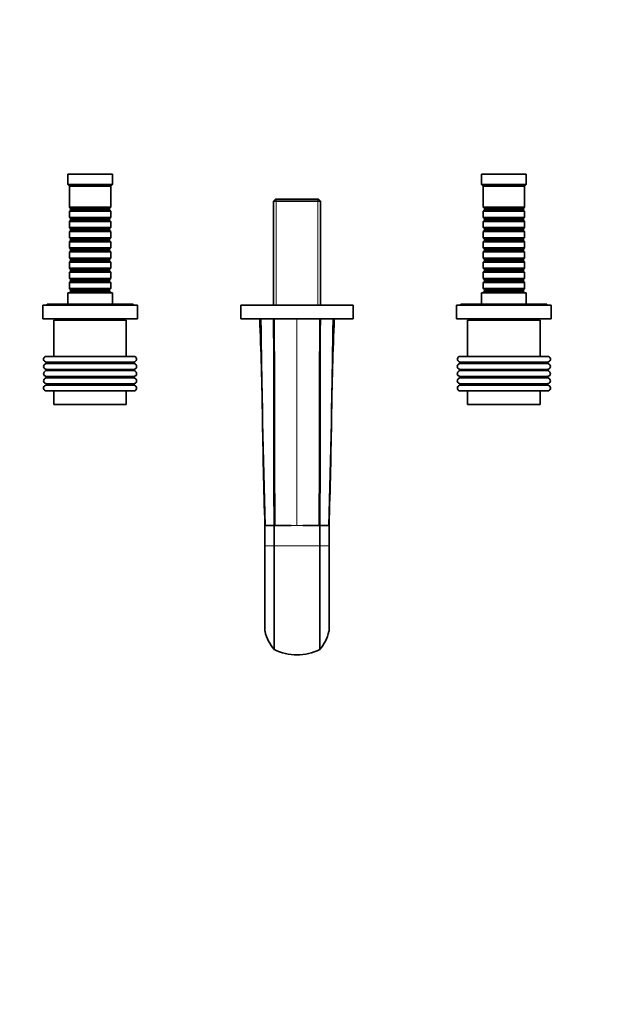
# Model space of a CAD drawing. Units: millimetres. Extents: x 0 to 1334, y 0 to 1143.
# Drawn here: x 563 to 912, y 0 to 571 of the extents above; entities that cross this region are included whole.
import ezdxf
from ezdxf import colors
from ezdxf.entities.mleader import LeaderData, LeaderLine
from ezdxf.math import Vec2, Vec3

# ---------------------------------------------------------------- set-up
doc = ezdxf.new("R2010")
doc.units = ezdxf.units.MM
doc.layers.add('DV5_Défaut', color=7, linetype='Continuous')
doc.layers.add('Défaut', color=7, linetype='Continuous')

# ---------------------------------------------------------------- blocks, each defined once
blk = doc.blocks.new('_DOT')
at = {"color": 0}
blk.add_line((0, 0), (-1, 0), dxfattribs=at)
at = {"color": 0, "const_width": 0.333}
blk.add_lwpolyline([(-0.1665, 0, 1), (0.1665, 0, 1)], format="xyb", close=True, dxfattribs=at)
blk = doc.blocks.new('SE4')
at = {"layer": 'DV5_Défaut', "color": 7, "linetype": 'Continuous', "lineweight": 35}
for p, q in [((617.19, 481.81), (591.19, 481.81)), ((591.19, 481.81), (591.19, 475.81)), ((617.19, 475.81), (617.19, 481.81)), ((857.19, 481.81), (831.19, 481.81)), ((831.19, 481.81), (831.19, 475.81)), ((857.19, 475.81), (857.19, 481.81)), ((617.19, 475.81), (591.19, 475.81)), ((591.19, 475.81), (592.19, 474.81)), ((616.19, 474.81), (592.19, 474.81)), ((592.19, 474.81), (592.19, 462.61)), ((616.19, 474.81), (617.19, 475.81)), ((616.19, 462.61), (616.19, 474.81)), ((857.19, 475.81), (831.19, 475.81)), ((831.19, 475.81), (832.19, 474.81)), ((856.19, 474.81), (832.19, 474.81)), ((832.19, 474.81), (832.19, 462.61)), ((856.19, 474.81), (857.19, 475.81)), ((856.19, 462.61), (856.19, 474.81)), ((711.79, 467.31), (710.59, 466.11)), ((710.59, 466.11), (737.79, 466.11)), ((710.59, 466.11), (710.59, 405.81)), ((736.59, 467.31), (711.79, 467.31)), ((737.79, 466.11), (736.59, 467.31)), ((737.79, 405.81), (737.79, 466.11)), ((616.19, 462.61), (592.19, 462.61)), ((592.19, 462.61), (592.89, 461.91)), ((592.89, 460.91), (592.19, 460.21)), ((592.19, 460.21), (616.19, 460.21)), ((592.19, 460.21), (592.19, 456.71)), ((592.89, 461.91), (615.49, 461.91)), ((592.89, 461.91), (592.89, 460.91)), ((592.89, 460.91), (615.49, 460.91)), ((615.49, 461.91), (616.19, 462.61)), ((615.49, 460.91), (615.49, 461.91)), ((616.19, 460.21), (615.49, 460.91)), ((616.19, 456.71), (616.19, 460.21)), ((856.19, 462.61), (832.19, 462.61)), ((832.19, 462.61), (832.89, 461.91)), ((832.89, 460.91), (832.19, 460.21)), ((832.19, 460.21), (856.19, 460.21)), ((832.19, 460.21), (832.19, 456.71)), ((832.89, 461.91), (855.49, 461.91)), ((832.89, 461.91), (832.89, 460.91)), ((832.89, 460.91), (855.49, 460.91)), ((855.49, 461.91), (856.19, 462.61)), ((855.49, 460.91), (855.49, 461.91)), ((856.19, 460.21), (855.49, 460.91)), ((856.19, 456.71), (856.19, 460.21)), ((616.19, 456.71), (592.19, 456.71)), ((592.19, 456.71), (592.89, 456.01)), ((592.89, 455.01), (592.19, 454.31)), ((592.19, 454.31), (616.19, 454.31)), ((592.19, 454.31), (592.19, 450.81)), ((592.89, 456.01), (615.49, 456.01)), ((592.89, 456.01), (592.89, 455.01)), ((592.89, 455.01), (615.49, 455.01)), ((615.49, 456.01), (616.19, 456.71)), ((615.49, 455.01), (615.49, 456.01)), ((616.19, 454.31), (615.49, 455.01)), ((616.19, 450.81), (616.19, 454.31)), ((856.19, 456.71), (832.19, 456.71)), ((832.19, 456.71), (832.89, 456.01)), ((832.89, 455.01), (832.19, 454.31)), ((832.19, 454.31), (856.19, 454.31)), ((832.19, 454.31), (832.19, 450.81)), ((832.89, 456.01), (855.49, 456.01)), ((832.89, 456.01), (832.89, 455.01)), ((832.89, 455.01), (855.49, 455.01)), ((855.49, 456.01), (856.19, 456.71)), ((855.49, 455.01), (855.49, 456.01)), ((856.19, 454.31), (855.49, 455.01)), ((856.19, 450.81), (856.19, 454.31)), ((616.19, 450.81), (592.19, 450.81)), ((592.19, 450.81), (592.89, 450.11)), ((592.89, 449.11), (592.19, 448.41)), ((592.19, 448.41), (616.19, 448.41)), ((592.19, 448.41), (592.19, 444.91)), ((592.89, 450.11), (615.49, 450.11)), ((592.89, 450.11), (592.89, 449.11)), ((592.89, 449.11), (615.49, 449.11)), ((615.49, 450.11), (616.19, 450.81)), ((615.49, 449.11), (615.49, 450.11)), ((616.19, 448.41), (615.49, 449.11)), ((616.19, 444.91), (616.19, 448.41)), ((856.19, 450.81), (832.19, 450.81)), ((832.19, 450.81), (832.89, 450.11)), ((832.89, 449.11), (832.19, 448.41)), ((832.19, 448.41), (856.19, 448.41)), ((832.19, 448.41), (832.19, 444.91)), ((832.89, 450.11), (855.49, 450.11)), ((832.89, 450.11), (832.89, 449.11)), ((832.89, 449.11), (855.49, 449.11)), ((855.49, 450.11), (856.19, 450.81)), ((855.49, 449.11), (855.49, 450.11)), ((856.19, 448.41), (855.49, 449.11)), ((856.19, 444.91), (856.19, 448.41)), ((616.19, 444.91), (592.19, 444.91)), ((592.19, 444.91), (592.89, 444.21)), ((592.89, 443.21), (592.19, 442.51)), ((592.19, 442.51), (616.19, 442.51)), ((592.19, 442.51), (592.19, 439.01)), ((592.89, 444.21), (615.49, 444.21)), ((592.89, 444.21), (592.89, 443.21)), ((592.89, 443.21), (615.49, 443.21)), ((615.49, 444.21), (616.19, 444.91)), ((615.49, 443.21), (615.49, 444.21)), ((616.19, 442.51), (615.49, 443.21)), ((616.19, 439.01), (616.19, 442.51)), ((856.19, 444.91), (832.19, 444.91)), ((832.19, 444.91), (832.89, 444.21)), ((832.89, 443.21), (832.19, 442.51)), ((832.19, 442.51), (856.19, 442.51)), ((832.19, 442.51), (832.19, 439.01)), ((832.89, 444.21), (855.49, 444.21)), ((832.89, 444.21), (832.89, 443.21)), ((832.89, 443.21), (855.49, 443.21)), ((855.49, 444.21), (856.19, 444.91)), ((855.49, 443.21), (855.49, 444.21)), ((856.19, 442.51), (855.49, 443.21)), ((856.19, 439.01), (856.19, 442.51)), ((616.19, 439.01), (592.19, 439.01)), ((592.19, 439.01), (592.89, 438.31)), ((592.89, 437.31), (592.19, 436.61)), ((592.19, 436.61), (616.19, 436.61)), ((592.19, 436.61), (592.19, 433.11)), ((592.89, 438.31), (615.49, 438.31)), ((592.89, 438.31), (592.89, 437.31)), ((592.89, 437.31), (615.49, 437.31)), ((615.49, 438.31), (616.19, 439.01)), ((615.49, 437.31), (615.49, 438.31)), ((616.19, 436.61), (615.49, 437.31)), ((616.19, 433.11), (616.19, 436.61)), ((856.19, 439.01), (832.19, 439.01)), ((832.19, 439.01), (832.89, 438.31)), ((832.89, 437.31), (832.19, 436.61)), ((832.19, 436.61), (856.19, 436.61)), ((832.19, 436.61), (832.19, 433.11)), ((832.89, 438.31), (855.49, 438.31)), ((832.89, 438.31), (832.89, 437.31)), ((832.89, 437.31), (855.49, 437.31)), ((855.49, 438.31), (856.19, 439.01)), ((855.49, 437.31), (855.49, 438.31)), ((856.19, 436.61), (855.49, 437.31)), ((856.19, 433.11), (856.19, 436.61)), ((616.19, 433.11), (592.19, 433.11)), ((592.19, 433.11), (592.89, 432.41)), ((592.89, 431.41), (592.19, 430.71)), ((592.19, 430.71), (616.19, 430.71)), ((592.19, 430.71), (592.19, 427.21)), ((592.89, 432.41), (615.49, 432.41)), ((592.89, 432.41), (592.89, 431.41)), ((592.89, 431.41), (615.49, 431.41)), ((615.49, 432.41), (616.19, 433.11)), ((615.49, 431.41), (615.49, 432.41)), ((616.19, 430.71), (615.49, 431.41)), ((616.19, 427.21), (616.19, 430.71)), ((856.19, 433.11), (832.19, 433.11)), ((832.19, 433.11), (832.89, 432.41)), ((832.89, 431.41), (832.19, 430.71)), ((832.19, 430.71), (856.19, 430.71)), ((832.19, 430.71), (832.19, 427.21)), ((832.89, 432.41), (855.49, 432.41)), ((832.89, 432.41), (832.89, 431.41)), ((832.89, 431.41), (855.49, 431.41)), ((855.49, 432.41), (856.19, 433.11)), ((855.49, 431.41), (855.49, 432.41)), ((856.19, 430.71), (855.49, 431.41)), ((856.19, 427.21), (856.19, 430.71)), ((616.19, 427.21), (592.19, 427.21)), ((592.19, 427.21), (592.89, 426.51)), ((592.89, 425.51), (592.19, 424.81)), ((592.19, 424.81), (616.19, 424.81)), ((592.19, 424.81), (592.19, 421.31)), ((592.89, 426.51), (615.49, 426.51)), ((592.89, 426.51), (592.89, 425.51)), ((592.89, 425.51), (615.49, 425.51)), ((615.49, 426.51), (616.19, 427.21)), ((615.49, 425.51), (615.49, 426.51)), ((616.19, 424.81), (615.49, 425.51)), ((616.19, 421.31), (616.19, 424.81)), ((856.19, 427.21), (832.19, 427.21)), ((832.19, 427.21), (832.89, 426.51)), ((832.89, 425.51), (832.19, 424.81)), ((832.19, 424.81), (856.19, 424.81)), ((832.19, 424.81), (832.19, 421.31)), ((832.89, 426.51), (855.49, 426.51)), ((832.89, 426.51), (832.89, 425.51)), ((832.89, 425.51), (855.49, 425.51)), ((855.49, 426.51), (856.19, 427.21)), ((855.49, 425.51), (855.49, 426.51)), ((856.19, 424.81), (855.49, 425.51)), ((856.19, 421.31), (856.19, 424.81)), ((616.19, 421.31), (592.19, 421.31)), ((592.19, 421.31), (592.89, 420.61)), ((592.89, 419.61), (592.19, 418.91)), ((592.19, 418.91), (616.19, 418.91)), ((592.19, 418.91), (592.19, 415.41)), ((592.89, 420.61), (615.49, 420.61)), ((592.89, 420.61), (592.89, 419.61)), ((592.89, 419.61), (615.49, 419.61)), ((615.49, 420.61), (616.19, 421.31)), ((615.49, 419.61), (615.49, 420.61)), ((616.19, 418.91), (615.49, 419.61)), ((616.19, 415.41), (616.19, 418.91)), ((856.19, 421.31), (832.19, 421.31)), ((832.19, 421.31), (832.89, 420.61)), ((832.89, 419.61), (832.19, 418.91)), ((832.19, 418.91), (856.19, 418.91)), ((832.19, 418.91), (832.19, 415.41)), ((832.89, 420.61), (855.49, 420.61)), ((832.89, 420.61), (832.89, 419.61)), ((832.89, 419.61), (855.49, 419.61)), ((855.49, 420.61), (856.19, 421.31)), ((855.49, 419.61), (855.49, 420.61)), ((856.19, 418.91), (855.49, 419.61)), ((856.19, 415.41), (856.19, 418.91)), ((617.19, 412.81), (591.19, 412.81)), ((591.19, 412.81), (591.19, 406.31)), ((616.19, 415.41), (592.19, 415.41)), ((592.19, 415.41), (592.89, 414.71)), ((592.89, 413.71), (592.19, 413.01)), ((592.19, 413.01), (616.19, 413.01)), ((592.19, 413.01), (592.19, 412.81)), ((592.89, 414.71), (615.49, 414.71)), ((592.89, 414.71), (592.89, 413.71)), ((592.89, 413.71), (615.49, 413.71)), ((615.49, 414.71), (616.19, 415.41)), ((615.49, 413.71), (615.49, 414.71)), ((616.19, 413.01), (615.49, 413.71)), ((616.19, 412.81), (616.19, 413.01)), ((617.19, 406.31), (617.19, 412.81)), ((857.19, 412.81), (831.19, 412.81)), ((831.19, 412.81), (831.19, 406.31)), ((856.19, 415.41), (832.19, 415.41)), ((832.19, 415.41), (832.89, 414.71)), ((832.89, 413.71), (832.19, 413.01)), ((832.19, 413.01), (856.19, 413.01)), ((832.19, 413.01), (832.19, 412.81)), ((832.89, 414.71), (855.49, 414.71)), ((832.89, 414.71), (832.89, 413.71)), ((832.89, 413.71), (855.49, 413.71)), ((855.49, 414.71), (856.19, 415.41)), ((855.49, 413.71), (855.49, 414.71)), ((856.19, 413.01), (855.49, 413.71)), ((856.19, 412.81), (856.19, 413.01)), ((857.19, 406.31), (857.19, 412.81)), ((631.69, 405.81), (576.69, 405.81)), ((576.69, 405.81), (576.69, 397.81)), ((629.19, 406.31), (579.19, 406.31)), ((579.19, 406.31), (579.19, 405.81)), ((629.19, 405.81), (629.19, 406.31)), ((631.69, 397.81), (631.69, 405.81)), ((756.69, 405.81), (691.69, 405.81)), ((691.69, 405.81), (691.69, 397.81)), ((756.69, 397.81), (756.69, 405.81)), ((871.69, 405.81), (816.69, 405.81)), ((816.69, 405.81), (816.69, 397.81)), ((869.19, 406.31), (819.19, 406.31)), ((819.19, 406.31), (819.19, 405.81)), ((869.19, 405.81), (869.19, 406.31)), ((871.69, 397.81), (871.69, 405.81)), ((631.69, 397.81), (576.69, 397.81)), ((625.19, 397.01), (583.19, 397.01)), ((583.19, 397.01), (583.19, 376.01)), ((589.19, 397.81), (589.19, 397.01)), ((619.19, 397.01), (619.19, 397.81)), ((625.19, 376.01), (625.19, 397.01)), ((756.69, 397.81), (691.69, 397.81)), ((871.69, 397.81), (816.69, 397.81)), ((865.19, 397.01), (823.19, 397.01)), ((823.19, 397.01), (823.19, 376.01)), ((829.19, 397.81), (829.19, 397.01)), ((859.19, 397.01), (859.19, 397.81)), ((865.19, 376.01), (865.19, 397.01)), ((578.69, 372.35), (578.69, 372.27)), ((629.59, 376.01), (578.79, 376.01)), ((629.69, 372.27), (629.69, 372.35)), ((818.69, 372.35), (818.69, 372.27)), ((869.59, 376.01), (818.79, 376.01)), ((869.69, 372.27), (869.69, 372.35)), ((578.69, 368.26), (578.69, 368.04)), ((629.69, 368.04), (629.69, 368.26)), ((818.69, 368.26), (818.69, 368.04)), ((869.69, 368.04), (869.69, 368.26)), ((578.69, 364.09), (578.69, 363.8)), ((629.69, 363.8), (629.69, 364.09)), ((818.69, 364.09), (818.69, 363.8)), ((869.69, 363.8), (869.69, 364.09)), ((578.69, 359.94), (578.69, 359.65)), ((629.59, 356.01), (578.79, 356.01)), ((583.19, 356.01), (583.19, 348.01)), ((625.19, 348.01), (625.19, 356.01)), ((629.69, 359.65), (629.69, 359.94)), ((818.69, 359.94), (818.69, 359.65)), ((869.59, 356.01), (818.79, 356.01)), ((823.19, 356.01), (823.19, 348.01)), ((865.19, 348.01), (865.19, 356.01)), ((869.69, 359.65), (869.69, 359.94)), ((625.19, 348.01), (583.19, 348.01)), ((865.19, 348.01), (823.19, 348.01)), ((705.59, 277.91), (705.59, 265.91)), ((705.59, 277.81), (705.64, 277.81)), ((710.94, 277.81), (705.64, 277.81)), ((711.34, 277.81), (710.94, 277.81)), ((710.94, 266.01), (710.94, 277.81)), ((711.34, 277.81), (714.06, 277.81)), ((714.06, 277.81), (714.13, 277.81)), ((714.13, 277.81), (720.72, 277.81)), ((727.65, 277.81), (734.24, 277.81)), ((734.24, 277.81), (734.32, 277.81)), ((734.32, 277.81), (737.03, 277.81)), ((737.03, 277.81), (737.44, 277.81)), ((737.44, 277.81), (741.24, 277.81)), ((737.44, 266.01), (737.44, 277.81)), ((741.24, 277.81), (742.73, 277.81)), ((742.73, 277.81), (742.79, 277.81)), ((742.79, 265.99), (742.79, 277.83)), ((710.94, 205.88), (710.94, 266.01)), ((737.44, 205.88), (737.44, 266.01))]:
    blk.add_line(p, q, dxfattribs=at)
at = {"layer": 'DV5_Défaut', "color": 7, "linetype": 'Continuous', "lineweight": 18}
for p, q in [((712.13, 467.31), (712.13, 405.81)), ((736.25, 467.31), (736.25, 405.81)), ((724.19, 397.81), (724.19, 277.81)), ((630.08, 372.89), (578.3, 372.89)), ((630.08, 371.73), (578.3, 371.73)), ((629.69, 372.35), (578.69, 372.35)), ((629.69, 372.27), (578.69, 372.27)), ((870.08, 372.89), (818.3, 372.89)), ((870.08, 371.73), (818.3, 371.73)), ((869.69, 372.35), (818.69, 372.35)), ((869.69, 372.27), (818.69, 372.27)), ((630.06, 367.54), (578.32, 367.54)), ((630, 368.66), (578.37, 368.66)), ((629.69, 368.26), (578.69, 368.26)), ((629.69, 368.04), (578.69, 368.04)), ((870.06, 367.54), (818.32, 367.54)), ((870, 368.66), (818.37, 368.66)), ((869.69, 368.26), (818.69, 368.26)), ((869.69, 368.04), (818.69, 368.04)), ((630.03, 363.35), (578.35, 363.35)), ((629.97, 364.46), (578.4, 364.46)), ((629.94, 360.25), (578.44, 360.25)), ((629.69, 364.09), (578.69, 364.09)), ((629.69, 363.8), (578.69, 363.8)), ((870.03, 363.35), (818.35, 363.35)), ((869.97, 364.46), (818.4, 364.46)), ((869.94, 360.25), (818.44, 360.25)), ((869.69, 364.09), (818.69, 364.09)), ((869.69, 363.8), (818.69, 363.8)), ((630.06, 359.14), (578.31, 359.14)), ((629.69, 359.94), (578.69, 359.94)), ((629.69, 359.65), (578.69, 359.65)), ((870.06, 359.14), (818.31, 359.14)), ((869.69, 359.94), (818.69, 359.94)), ((869.69, 359.65), (818.69, 359.65)), ((705.64, 277.81), (705.64, 266.01)), ((720.72, 277.81), (720.81, 277.81)), ((724.19, 277.81), (720.81, 277.81)), ((724.19, 277.81), (727.57, 277.81)), ((727.57, 277.81), (727.65, 277.81)), ((742.73, 266.01), (742.73, 277.81)), ((705.59, 266.01), (705.64, 266.01)), ((705.64, 266.01), (710.94, 266.01)), ((705.64, 266.01), (705.64, 216.36)), ((710.94, 266.01), (737.44, 266.01)), ((737.44, 266.01), (742.73, 266.01)), ((742.73, 216.36), (742.73, 266.01)), ((742.73, 266.01), (742.79, 266.01))]:
    blk.add_line(p, q, dxfattribs=at)
at = {"layer": 'DV5_Défaut', "color": 7, "linetype": 'Continuous', "lineweight": 35}
for centre, radius, start, end in [((-1132.78, 317.79), 1837.08, 0.75788, 2.49665), ((10028.62, 525.61), 9326.27, 180.785134, 181.522507), ((-7706.31, 508.14), 8452.18, 358.438438, 359.252068), ((2602.36, 317.18), 1858.28, 177.51327, 179.2322), ((578.79, 374.41), 1.6, 90, 252.0891), ((578.79, 370.21), 1.6, 107.821, 255.0254), ((578.12, 372.35), 0.566, 0, 72.0891), ((578.13, 372.27), 0.562, 287.821, 0), ((629.59, 374.41), 1.6, 287.9109, 90), ((630.25, 372.35), 0.566, 107.9109, 180), ((630.25, 372.27), 0.562, 180, 252.179), ((629.59, 370.21), 1.6, 284.9746, 72.179), ((818.79, 374.41), 1.6, 90, 252.0891), ((818.79, 370.21), 1.6, 107.821, 255.0254), ((818.12, 372.35), 0.566, 0, 72.0891), ((818.13, 372.27), 0.562, 287.821, 0), ((869.59, 374.41), 1.6, 287.9109, 90), ((870.25, 372.35), 0.566, 107.9109, 180), ((870.25, 372.27), 0.562, 180, 252.179), ((869.59, 370.21), 1.6, 284.9746, 72.179), ((578.79, 366.01), 1.6, 106.9992, 256.0812), ((578.17, 368.04), 0.52, 286.9992, 0), ((578.27, 368.26), 0.423, 0, 75.0254), ((630.11, 368.26), 0.423, 104.9746, 180), ((630.21, 368.04), 0.52, 180, 253.0008), ((629.59, 366.01), 1.6, 283.9188, 73.0008), ((818.79, 366.01), 1.6, 106.9992, 256.0812), ((818.17, 368.04), 0.52, 286.9992, 0), ((818.27, 368.26), 0.423, 0, 75.0254), ((870.11, 368.26), 0.423, 104.9746, 180), ((870.21, 368.04), 0.52, 180, 253.0008), ((869.59, 366.01), 1.6, 283.9188, 73.0008), ((578.79, 361.81), 1.6, 106.0443, 257.4198), ((578.21, 363.8), 0.473, 286.0443, 0), ((578.31, 364.09), 0.375, 0, 76.0812), ((578.37, 359.94), 0.318, 0, 77.4198), ((630.06, 364.09), 0.375, 103.9188, 180), ((630.16, 363.8), 0.473, 180, 253.9557), ((630.01, 359.94), 0.318, 102.5802, 180), ((629.59, 361.81), 1.6, 282.5802, 73.9557), ((818.79, 361.81), 1.6, 106.0443, 257.4198), ((818.21, 363.8), 0.473, 286.0443, 0), ((818.31, 364.09), 0.375, 0, 76.0812), ((818.37, 359.94), 0.318, 0, 77.4198), ((870.06, 364.09), 0.375, 103.9188, 180), ((870.16, 363.8), 0.473, 180, 253.9557), ((870.01, 359.94), 0.318, 102.5802, 180), ((869.59, 361.81), 1.6, 282.5802, 73.9557), ((578.79, 357.61), 1.6, 107.3116, 270), ((578.15, 359.65), 0.535, 287.3116, 0), ((629.59, 357.61), 1.6, 270, 72.6884), ((630.22, 359.65), 0.535, 180, 252.6884), ((818.79, 357.61), 1.6, 107.3116, 270), ((818.15, 359.65), 0.535, 287.3116, 0), ((869.59, 357.61), 1.6, 270, 72.6884), ((870.22, 359.65), 0.535, 180, 252.6884), ((4679.02, 400.14), 3975.31, 180.83966, 181.76362), ((-3024.67, 395.47), 3769.29, 358.21115, 359.18552), ((707.61, 216.83), 2.02, 174.7789, 193.3549), ((729.81, 222), 24.82, 193.1259, 220.4956), ((718.54, 222.01), 24.84, 319.5181, 346.8604), ((740.76, 216.83), 2.02, 346.6445, 4.7611), ((724.19, 232.93), 30.12, 243.9066, 296.0934)]:
    blk.add_arc(centre, radius, start, end, dxfattribs=at)
for points, knots in [([(704.16, 340.72), (704.14, 341.98), (704.06, 346), (703.97, 351.28), (703.89, 356.55), (703.83, 360.3), (703.76, 364.05), (703.71, 367.27), (703.65, 371.02), (703.57, 376.02), (703.46, 382.78), (703.34, 390.28), (703.26, 395.28), (703.22, 397.81)], [0, 0, 0, 0, 0.0659, 0.211621, 0.277315, 0.343011, 0.408709, 0.474408, 0.511798, 0.605803, 0.737203, 0.867141, 1, 1, 1, 1]), ([(745.15, 397.81), (745.07, 392.81), (744.91, 382.81), (744.74, 371.99), (744.62, 364.49), (744.54, 359.49), (744.42, 352.53), (744.31, 345.71), (744.23, 341.39), (744.2, 339.84)], [0, 0, 0, 0, 0.258815, 0.517606, 0.559671, 0.646999, 0.776401, 0.919897, 1, 1, 1, 1]), ([(705.59, 266.01), (705.59, 264.82), (705.59, 262.73), (705.59, 259.13), (705.59, 255.35), (705.59, 251.29), (705.59, 247.02), (705.59, 242.58), (705.59, 238.03), (705.59, 233.43), (705.59, 228.88), (705.59, 224.49), (705.59, 220.35), (705.59, 218.23), (705.59, 217.01)], [0, 0, 0, 0, 0.055212, 0.11568, 0.181405, 0.252386, 0.328623, 0.410116, 0.496863, 0.588864, 0.686117, 0.788621, 0.896374, 1, 1, 1, 1]), ([(742.78, 217), (742.78, 217.52), (742.78, 218.56), (742.78, 220.61), (742.78, 223.07), (742.78, 225.97), (742.78, 229.3), (742.78, 233.1), (742.78, 237.4), (742.78, 242.2), (742.78, 247.5), (742.78, 253.25), (742.78, 259.59), (742.78, 263.58), (742.78, 266.01)], [0, 0, 0, 0, 0.045921, 0.106384, 0.172102, 0.243077, 0.319307, 0.400792, 0.48753, 0.579521, 0.676765, 0.77926, 0.887004, 1, 1, 1, 1])]:
    blk.add_open_spline(points, degree=3, knots=knots, dxfattribs=at)
for points in [[(710.59, 397.81), (710.91, 357.81), (710.62, 317.81), (710.94, 277.81)], [(710.94, 397.81), (711.24, 357.81), (711.04, 317.81), (711.34, 277.81)], [(737.44, 397.81), (737.14, 357.81), (737.33, 317.81), (737.03, 277.81)], [(737.78, 397.81), (737.46, 357.81), (737.75, 317.81), (737.44, 277.81)]]:
    blk.add_open_spline(points, degree=3, dxfattribs=at)

msp = doc.modelspace()

# ---------------------------------------------------------------- block references
at = {"layer": 'Défaut'}
msp.add_blockref('SE4', (0, 0), dxfattribs=at)

# ---------------------------------------------------------------- leaders
at = {"layer": 'Défaut', "color": 7, "linetype": 'Continuous', "lineweight": 18}
ml = msp.add_multileader_mtext('Standard', dxfattribs=at)
ml.set_content('{\\pxsm0.9;\\fSolid Edge ISO|b1||i0||c0|p34;\\W1.;08/03/2017\\P}', color=256)
ml.set_leader_properties()
ml.set_arrow_properties(name='DOT')
ml.build(insert=Vec2(0, 0))
ml.multileader.update_dxf_attribs({"leader_type": 0, "dogleg_length": 0, "arrow_head_size": 12})
ctx = ml.context
ctx.base_point, ctx.char_height, ctx.arrow_head_size, ctx.landing_gap_size = Vec3(1027.78, 1135.7), 12, 12, 4.2
notes = []
notes.append((ctx, [(0, (0, 0, 0), (0, 0), (1, 0), 1, [])]))
ctx.mtext.insert = Vec3(1029.78, 1141.83)
for ctx, leaders in notes:
    for number, flags, end, landing, length, lines in leaders:
        leader = LeaderData()
        leader.index, (leader.has_last_leader_line, leader.has_dogleg_vector, leader.attachment_direction) = number, flags
        leader.last_leader_point, leader.dogleg_vector, leader.dogleg_length = Vec3(end), Vec3(landing), length
        for number, points, colour, breaks in lines:
            line = LeaderLine()
            line.index, line.vertices, line.color, line.breaks = number, Vec3.list(points), colors.encode_raw_color(colour), breaks
            leader.lines.append(line)
        ctx.leaders.append(leader)

doc.saveas('drawing.dxf')
